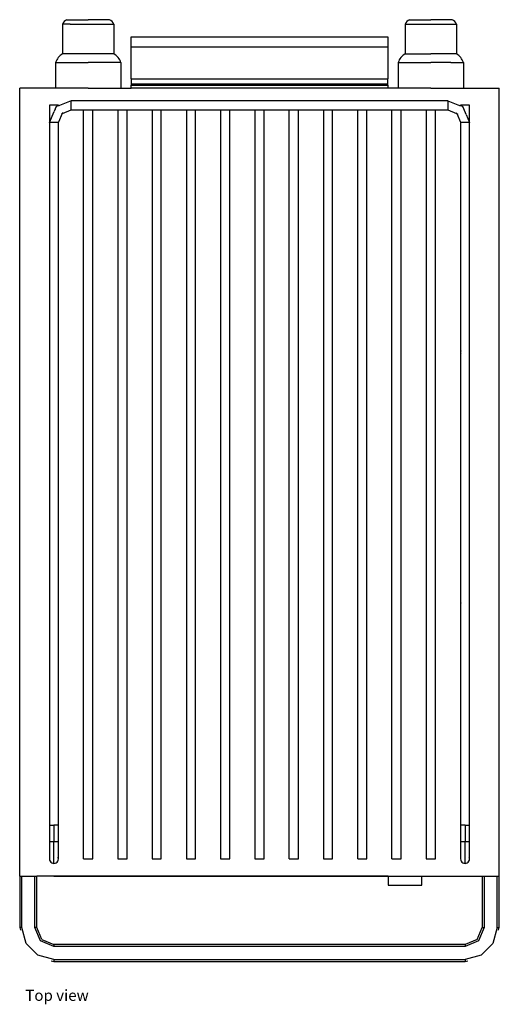
# Model space of a CAD drawing. Units: metres. Extents: x 0.53 to 2.43, y 1.46 to 2.19.
# Drawn here: x 0.53 to 0.89, y 1.46 to 2.19 of the extents above; entities that cross this region are included whole.
import ezdxf

# ---------------------------------------------------------------- set-up
doc = ezdxf.new("R2010")
doc.units = ezdxf.units.M
doc.layers.add('Edges', color=7, linetype='Continuous')
doc.styles.get("Standard").update_dxf_attribs({"font": 'architxt.shx'})

# ---------------------------------------------------------------- blocks, each defined once
blk = doc.blocks.new('Merrychef e2s High Speed Oven pl')
at = {"layer": 'Edges'}
for p, q in [((0.56922, 1.14941), (0.56364, 1.14941)), ((0.56364, 1.14941), (0.56364, 1.12731)), ((0.56694, 1.15271), (0.58269, 1.15271)), ((0.56922, 1.14941), (0.58269, 1.14941)), ((0.59844, 1.15271), (0.58269, 1.15271)), ((0.58269, 1.14941), (0.59616, 1.14941)), ((0.59616, 1.14941), (0.60174, 1.14941)), ((0.60174, 1.14941), (0.60174, 1.12731)), ((0.81764, 1.14941), (0.83669, 1.14941)), ((0.81764, 1.14941), (0.81764, 1.12731)), ((0.82094, 1.15271), (0.83669, 1.15271)), ((0.85244, 1.15271), (0.83669, 1.15271)), ((0.83669, 1.14941), (0.85016, 1.14941)), ((0.85016, 1.14941), (0.85574, 1.14941)), ((0.85016, 1.14941), (0.85574, 1.14941)), ((0.85574, 1.14941), (0.85574, 1.12731)), ((0.61444, 1.14001), (0.80494, 1.14001)), ((0.61444, 1.13257), (0.61444, 1.14001)), ((0.80494, 1.14001), (0.80494, 1.13257)), ((0.61444, 1.10894), (0.61444, 1.13257)), ((0.61444, 1.13257), (0.80494, 1.13257)), ((0.80494, 1.13257), (0.80494, 1.10894)), ((0.58269, 1.12731), (0.56364, 1.12731)), ((0.60174, 1.12731), (0.58269, 1.12731)), ((0.81764, 1.12731), (0.83669, 1.12731)), ((0.85574, 1.12731), (0.83669, 1.12731)), ((0.55854, 1.12096), (0.56776, 1.12096)), ((0.55854, 1.12096), (0.55854, 1.10191)), ((0.56776, 1.12096), (0.58269, 1.12096)), ((0.59762, 1.12096), (0.58269, 1.12096)), ((0.60685, 1.12096), (0.59762, 1.12096)), ((0.60685, 1.12096), (0.60685, 1.10191)), ((0.81254, 1.12096), (0.82176, 1.12096)), ((0.81254, 1.12096), (0.81254, 1.10191)), ((0.82176, 1.12096), (0.83669, 1.12096)), ((0.85162, 1.12096), (0.83669, 1.12096)), ((0.85162, 1.12096), (0.86085, 1.12096)), ((0.86085, 1.12096), (0.86085, 1.10191)), ((0.61444, 1.10894), (0.80494, 1.10894)), ((0.61444, 1.10894), (0.61444, 1.10522)), ((0.61444, 1.10522), (0.80494, 1.10522)), ((0.61444, 1.10522), (0.61444, 1.10425)), ((0.61444, 1.10191), (0.61444, 1.10425)), ((0.61444, 1.10425), (0.80494, 1.10425)), ((0.80494, 1.10522), (0.80494, 1.10894)), ((0.80494, 1.10425), (0.80494, 1.10522)), ((0.80494, 1.10425), (0.80494, 1.10191)), ((0.53189, 0.51771), (0.53189, 1.10191)), ((0.58269, 1.10191), (0.53189, 1.10191)), ((0.58269, 1.10191), (0.61444, 1.10191)), ((0.80494, 1.10191), (0.61444, 1.10191)), ((0.83669, 1.10191), (0.80494, 1.10191)), ((0.83669, 1.10191), (0.88749, 1.10191)), ((0.88749, 0.51771), (0.88749, 1.10191)), ((0.55389, 1.08921), (0.55389, 0.53041)), ((0.56069, 1.08921), (0.55389, 1.08921)), ((0.55897, 1.08795), (0.55851, 1.08734)), ((0.55897, 1.08795), (0.55868, 1.08783)), ((0.55903, 1.08803), (0.55897, 1.08795)), ((0.55972, 1.08855), (0.55903, 1.08803)), ((0.56051, 1.08888), (0.55972, 1.08855)), ((0.56069, 1.08891), (0.56051, 1.08888)), ((0.56069, 1.08891), (0.56069, 1.08921)), ((0.56137, 1.089), (0.56069, 1.08891)), ((0.56146, 1.08898), (0.56137, 1.089)), ((0.56999, 1.09252), (0.56146, 1.08898)), ((0.56181, 1.08894), (0.56146, 1.08898)), ((0.84939, 1.09252), (0.56999, 1.09252)), ((0.56999, 1.08591), (0.56999, 1.09252)), ((0.84939, 1.09252), (0.84939, 1.08591)), ((0.84939, 1.09252), (0.85792, 1.08898)), ((0.85792, 1.08898), (0.85743, 1.08892)), ((0.85802, 1.089), (0.85792, 1.08898)), ((0.85869, 1.08891), (0.85802, 1.089)), ((0.85869, 1.08921), (0.85869, 1.08891)), ((0.86549, 1.08921), (0.85869, 1.08921)), ((0.85887, 1.08888), (0.85869, 1.08891)), ((0.85967, 1.08855), (0.85887, 1.08888)), ((0.86035, 1.08803), (0.85967, 1.08855)), ((0.86041, 1.08795), (0.86035, 1.08803)), ((0.86071, 1.08783), (0.86041, 1.08795)), ((0.86088, 1.08734), (0.86041, 1.08795)), ((0.86549, 0.53041), (0.86549, 1.08921)), ((0.55399, 1.07651), (0.55739, 1.08471)), ((0.55818, 1.08655), (0.55739, 1.08471)), ((0.55818, 1.08655), (0.55814, 1.08624)), ((0.55851, 1.08734), (0.55818, 1.08655)), ((0.55868, 1.08783), (0.55851, 1.08734)), ((0.5633, 1.08305), (0.56069, 1.07675)), ((0.56279, 1.08274), (0.56302, 1.08283)), ((0.56302, 1.08283), (0.5633, 1.08305)), ((0.5633, 1.08305), (0.56355, 1.08324)), ((0.56355, 1.08324), (0.56999, 1.08591)), ((0.56355, 1.08324), (0.5637, 1.08336)), ((0.5637, 1.08336), (0.56407, 1.08384)), ((0.56999, 1.08591), (0.57929, 1.08591)), ((0.57929, 0.53041), (0.57929, 1.08591)), ((0.57929, 1.08591), (0.58609, 1.08591)), ((0.58609, 0.53041), (0.58609, 1.08591)), ((0.58609, 1.08591), (0.60469, 1.08591)), ((0.60469, 1.08591), (0.60469, 0.53041)), ((0.60469, 1.08591), (0.61149, 1.08591)), ((0.61149, 0.53041), (0.61149, 1.08591)), ((0.61149, 1.08591), (0.63009, 1.08591)), ((0.63009, 1.08591), (0.63009, 0.53041)), ((0.63009, 1.08591), (0.63689, 1.08591)), ((0.63689, 0.53041), (0.63689, 1.08591)), ((0.63689, 1.08591), (0.65549, 1.08591)), ((0.65549, 1.08591), (0.65549, 0.53041)), ((0.65549, 1.08591), (0.66229, 1.08591)), ((0.66229, 0.53041), (0.66229, 1.08591)), ((0.66229, 1.08591), (0.68089, 1.08591)), ((0.68089, 1.08591), (0.68089, 0.53041)), ((0.68089, 1.08591), (0.68769, 1.08591)), ((0.68769, 0.53041), (0.68769, 1.08591)), ((0.68769, 1.08591), (0.70629, 1.08591)), ((0.70629, 1.08591), (0.70629, 0.53041)), ((0.70629, 1.08591), (0.71309, 1.08591)), ((0.71309, 0.53041), (0.71309, 1.08591)), ((0.71309, 1.08591), (0.73169, 1.08591)), ((0.73169, 0.53041), (0.73169, 1.08591)), ((0.73169, 1.08591), (0.73849, 1.08591)), ((0.73849, 0.53041), (0.73849, 1.08591)), ((0.73849, 1.08591), (0.75709, 1.08591)), ((0.75709, 1.08591), (0.75709, 0.53041)), ((0.75709, 1.08591), (0.76389, 1.08591)), ((0.76389, 0.53041), (0.76389, 1.08591)), ((0.76389, 1.08591), (0.78249, 1.08591)), ((0.78249, 0.53041), (0.78249, 1.08591)), ((0.78249, 1.08591), (0.78929, 1.08591)), ((0.78929, 0.53041), (0.78929, 1.08591)), ((0.78929, 1.08591), (0.80789, 1.08591)), ((0.80789, 0.53041), (0.80789, 1.08591)), ((0.80789, 1.08591), (0.81469, 1.08591)), ((0.81469, 0.53041), (0.81469, 1.08591)), ((0.81469, 1.08591), (0.83329, 1.08591)), ((0.83329, 1.08591), (0.83329, 0.53041)), ((0.83329, 1.08591), (0.84009, 1.08591)), ((0.84009, 0.53041), (0.84009, 1.08591)), ((0.84009, 1.08591), (0.84939, 1.08591)), ((0.84939, 1.08591), (0.85583, 1.08324)), ((0.85536, 1.08377), (0.85568, 1.08336)), ((0.85568, 1.08336), (0.85583, 1.08324)), ((0.85583, 1.08324), (0.85608, 1.08305)), ((0.85608, 1.08305), (0.85869, 1.07675)), ((0.85608, 1.08305), (0.85637, 1.08283)), ((0.85637, 1.08283), (0.85662, 1.08273)), ((0.86088, 1.08734), (0.86071, 1.08783)), ((0.86121, 1.08655), (0.86088, 1.08734)), ((0.86293, 1.08246), (0.86121, 1.08655)), ((0.86293, 1.08246), (0.86539, 1.07651)), ((0.55399, 1.07651), (0.55399, 0.90655)), ((0.56059, 1.07651), (0.55399, 1.07651)), ((0.56059, 1.07651), (0.56069, 1.07675)), ((0.56059, 0.90655), (0.56059, 1.07651)), ((0.56069, 0.53041), (0.56069, 1.07675)), ((0.85869, 1.07675), (0.85869, 0.53041)), ((0.85869, 1.07675), (0.85879, 1.07651)), ((0.85879, 1.07651), (0.85879, 0.90655)), ((0.86539, 1.07651), (0.85879, 1.07651)), ((0.86539, 0.90655), (0.86539, 1.07651)), ((0.55399, 0.90655), (0.55396, 0.90628)), ((0.55396, 0.90628), (0.55399, 0.90602)), ((0.55407, 0.90715), (0.55399, 0.90655)), ((0.55399, 0.90602), (0.55399, 0.71998)), ((0.55399, 0.90602), (0.55407, 0.90542)), ((0.56054, 0.90695), (0.56052, 0.90715)), ((0.56052, 0.90542), (0.56054, 0.90562)), ((0.56059, 0.90655), (0.56054, 0.90695)), ((0.56054, 0.90562), (0.56059, 0.90602)), ((0.56063, 0.90628), (0.56059, 0.90655)), ((0.56059, 0.90602), (0.56063, 0.90628)), ((0.56059, 0.71998), (0.56059, 0.90602)), ((0.85879, 0.90655), (0.85876, 0.90628)), ((0.85876, 0.90628), (0.85879, 0.90602)), ((0.85885, 0.90701), (0.85879, 0.90655)), ((0.85879, 0.90602), (0.85879, 0.71998)), ((0.85879, 0.90602), (0.85885, 0.90555)), ((0.85887, 0.90715), (0.85885, 0.90701)), ((0.85885, 0.90555), (0.85887, 0.90542)), ((0.86539, 0.90655), (0.86532, 0.90715)), ((0.86532, 0.90542), (0.86539, 0.90602)), ((0.86543, 0.90628), (0.86539, 0.90655)), ((0.86539, 0.90602), (0.86543, 0.90628)), ((0.86539, 0.71998), (0.86539, 0.90602)), ((0.55404, 0.72037), (0.55399, 0.71998)), ((0.55399, 0.71998), (0.55404, 0.71958)), ((0.55399, 0.71998), (0.55399, 0.55536)), ((0.56059, 0.71998), (0.56054, 0.72038)), ((0.56054, 0.71958), (0.56059, 0.71998)), ((0.56059, 0.55536), (0.56059, 0.71998)), ((0.85885, 0.72045), (0.85879, 0.71998)), ((0.85879, 0.71998), (0.85885, 0.71952)), ((0.85879, 0.71998), (0.85879, 0.55536)), ((0.86539, 0.71998), (0.86534, 0.72038)), ((0.86534, 0.71958), (0.86539, 0.71998)), ((0.86539, 0.55536), (0.86539, 0.71998)), ((0.55399, 0.55536), (0.55729, 0.55536)), ((0.55729, 0.55536), (0.55729, 0.54311)), ((0.56059, 0.55536), (0.55729, 0.55536)), ((0.86209, 0.55536), (0.85879, 0.55536)), ((0.86209, 0.55536), (0.86209, 0.54311)), ((0.86209, 0.55536), (0.86539, 0.55536)), ((0.55729, 0.54311), (0.55399, 0.54311)), ((0.56059, 0.54311), (0.55729, 0.54311)), ((0.55729, 0.52711), (0.55729, 0.54311)), ((0.86209, 0.54311), (0.85879, 0.54311)), ((0.86539, 0.54311), (0.86209, 0.54311)), ((0.86209, 0.52711), (0.86209, 0.54311)), ((0.55399, 0.53041), (0.55389, 0.53041)), ((0.55399, 0.53041), (0.5541, 0.52956)), ((0.5541, 0.52956), (0.55443, 0.52876)), ((0.55443, 0.52876), (0.55496, 0.52808)), ((0.55496, 0.52808), (0.55564, 0.52755)), ((0.55564, 0.52755), (0.55644, 0.52722)), ((0.55644, 0.52722), (0.55729, 0.52711)), ((0.55729, 0.52711), (0.55815, 0.52722)), ((0.55815, 0.52722), (0.55894, 0.52755)), ((0.55894, 0.52755), (0.55963, 0.52808)), ((0.55963, 0.52808), (0.56015, 0.52876)), ((0.56015, 0.52876), (0.56048, 0.52956)), ((0.56048, 0.53127), (0.56036, 0.53157)), ((0.56059, 0.53041), (0.56048, 0.53127)), ((0.56048, 0.52956), (0.56059, 0.53041)), ((0.56069, 0.53041), (0.56059, 0.53041)), ((0.57929, 0.53041), (0.58609, 0.53041)), ((0.60469, 0.53041), (0.61149, 0.53041)), ((0.63009, 0.53041), (0.63689, 0.53041)), ((0.65549, 0.53041), (0.66229, 0.53041)), ((0.68089, 0.53041), (0.68769, 0.53041)), ((0.70629, 0.53041), (0.71309, 0.53041)), ((0.73169, 0.53041), (0.73849, 0.53041)), ((0.75709, 0.53041), (0.76389, 0.53041)), ((0.78249, 0.53041), (0.78929, 0.53041)), ((0.80789, 0.53041), (0.81469, 0.53041)), ((0.83329, 0.53041), (0.84009, 0.53041)), ((0.85879, 0.53041), (0.85869, 0.53041)), ((0.85879, 0.53041), (0.8589, 0.52956)), ((0.8589, 0.52956), (0.85923, 0.52876)), ((0.85923, 0.52876), (0.85976, 0.52808)), ((0.85976, 0.52808), (0.86044, 0.52755)), ((0.86044, 0.52755), (0.86124, 0.52722)), ((0.86124, 0.52722), (0.86209, 0.52711)), ((0.86209, 0.52711), (0.86295, 0.52722)), ((0.86295, 0.52722), (0.86374, 0.52755)), ((0.86374, 0.52755), (0.86443, 0.52808)), ((0.86443, 0.52808), (0.86495, 0.52876)), ((0.86495, 0.52876), (0.86528, 0.52956)), ((0.86528, 0.53127), (0.86516, 0.53157)), ((0.86539, 0.53041), (0.86528, 0.53127)), ((0.86528, 0.52956), (0.86539, 0.53041)), ((0.86549, 0.53041), (0.86539, 0.53041)), ((0.53189, 0.51771), (0.53189, 0.47961)), ((0.53189, 0.51771), (0.53342, 0.51771)), ((0.53342, 0.47961), (0.53342, 0.51771)), ((0.53342, 0.51771), (0.54307, 0.51771)), ((0.54307, 0.47961), (0.54307, 0.51771)), ((0.54307, 0.51771), (0.54459, 0.51771)), ((0.54459, 0.47961), (0.54459, 0.51771)), ((0.8052, 0.51771), (0.54459, 0.51771)), ((0.55729, 0.51771), (0.8052, 0.51771)), ((0.55729, 0.51771), (0.8052, 0.51771)), ((0.8052, 0.51771), (0.8052, 0.51091)), ((0.8052, 0.51771), (0.83009, 0.51771)), ((0.83009, 0.51091), (0.83009, 0.51771)), ((0.83009, 0.51771), (0.87479, 0.51771)), ((0.83009, 0.51771), (0.86209, 0.51771)), ((0.83009, 0.51771), (0.86209, 0.51771)), ((0.87479, 0.51771), (0.87479, 0.47961)), ((0.87479, 0.51771), (0.87632, 0.51771)), ((0.87632, 0.51771), (0.87632, 0.47961)), ((0.87632, 0.51771), (0.88597, 0.51771)), ((0.88597, 0.47961), (0.88597, 0.51771)), ((0.88597, 0.51771), (0.88749, 0.51771)), ((0.88749, 0.47961), (0.88749, 0.51771)), ((0.8052, 0.51091), (0.83009, 0.51091)), ((0.53189, 0.47961), (0.53246, 0.47748)), ((0.53342, 0.47961), (0.53189, 0.47961)), ((0.53661, 0.46768), (0.53342, 0.47961)), ((0.54459, 0.47961), (0.54307, 0.47961)), ((0.54723, 0.46956), (0.54307, 0.47961)), ((0.54831, 0.47063), (0.54459, 0.47961)), ((0.87107, 0.47063), (0.87479, 0.47961)), ((0.87632, 0.47961), (0.87215, 0.46956)), ((0.87479, 0.47961), (0.87632, 0.47961)), ((0.88597, 0.47961), (0.88277, 0.46768)), ((0.88597, 0.47961), (0.88749, 0.47961)), ((0.88692, 0.47748), (0.88749, 0.47961)), ((0.53661, 0.46768), (0.54535, 0.45894)), ((0.55729, 0.46539), (0.54723, 0.46956)), ((0.54831, 0.47063), (0.55729, 0.46691)), ((0.87107, 0.47063), (0.86209, 0.46691)), ((0.87215, 0.46956), (0.86209, 0.46539)), ((0.88277, 0.46768), (0.87403, 0.45894)), ((0.86209, 0.46691), (0.55729, 0.46691)), ((0.55729, 0.46691), (0.55729, 0.46539)), ((0.86209, 0.46539), (0.55729, 0.46539)), ((0.86209, 0.46691), (0.86209, 0.46539)), ((0.55729, 0.45574), (0.54535, 0.45894)), ((0.55516, 0.45479), (0.55729, 0.45421)), ((0.55729, 0.45574), (0.86209, 0.45574)), ((0.55729, 0.45574), (0.55729, 0.45421)), ((0.55729, 0.45421), (0.86209, 0.45421)), ((0.87403, 0.45894), (0.86209, 0.45574)), ((0.86209, 0.45574), (0.86209, 0.45421)), ((0.86209, 0.45421), (0.86423, 0.45479))]:
    blk.add_line(p, q, dxfattribs=at)
for centre, radius, start, end in [((0.56957, 1.14678), 0.00649, 113.89954, 156.1002), ((0.59581, 1.14678), 0.00649, 23.8998, 66.10046), ((0.82357, 1.14678), 0.00649, 113.89954, 156.1002), ((0.84981, 1.14678), 0.00649, 23.8998, 66.10046), ((0.56856, 1.11813), 0.01041, 118.16104, 164.22453), ((0.59683, 1.11813), 0.01041, 15.77547, 61.83896), ((0.82256, 1.11813), 0.01041, 118.16104, 164.22453), ((0.85083, 1.11813), 0.01041, 15.77547, 61.83896)]:
    blk.add_arc(centre, radius, start, end, dxfattribs=at)

msp = doc.modelspace()

# ---------------------------------------------------------------- block references
msp.add_blockref('Merrychef e2s High Speed Oven pl', (0, 1.04027))

# ---------------------------------------------------------------- texts
msp.add_text('Top view', height=0.008201).set_placement((0.53606, 1.46541))

doc.saveas('drawing.dxf')
